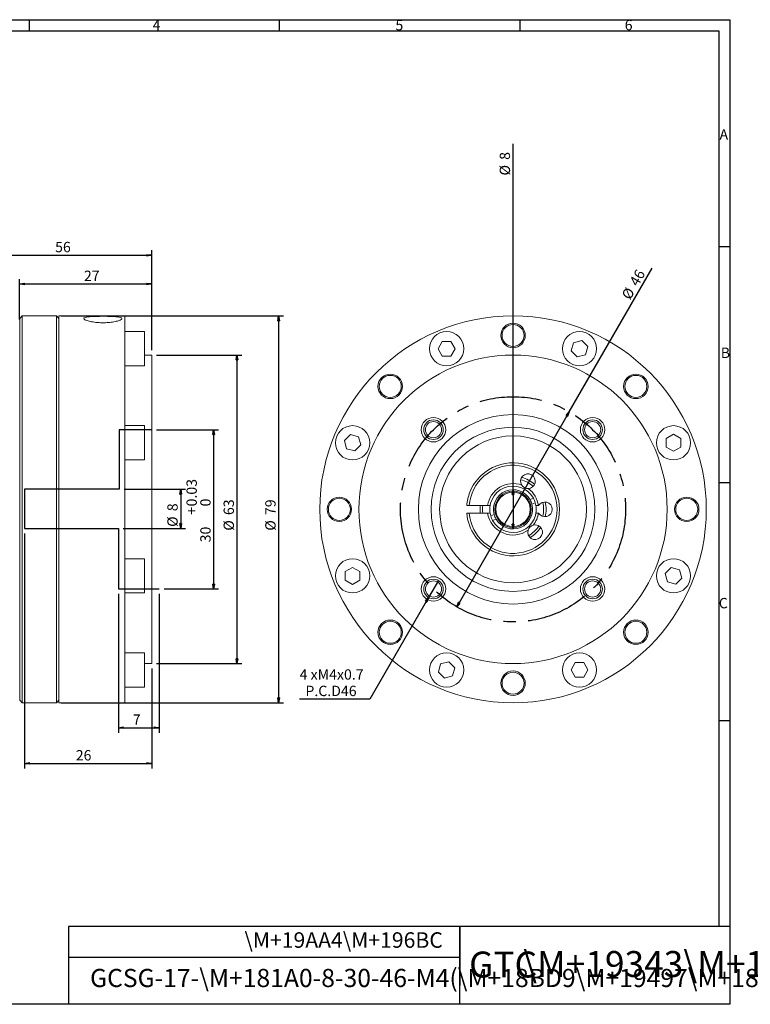
# Model space of a CAD drawing. Units: millimetres. Extents: x 8 to 897, y 9 to 411.
# Drawn here: x 294 to 592, y 9 to 411 of the extents above; entities that cross this region are included whole.
import ezdxf

# ---------------------------------------------------------------- set-up
doc = ezdxf.new("R2010")
doc.units = ezdxf.units.MM
doc.header["$LTSCALE"] = 2
doc.linetypes.add('CENTERX2', pattern=[20.32, 12.7, -2.54, 2.54, -2.54])
doc.layers.add('FORMAT', color=7, linetype='Continuous')
doc.layers.add('圖層1', color=7, linetype='Continuous')
doc.styles.add('SLDTEXTSTYLE0', font='TXT', dxfattribs={"width": 0.75, "bigfont": 'bigfont'})
doc.styles.add('SLDTEXTSTYLE1', font='TXT', dxfattribs={"width": 0.7, "bigfont": 'bigfont'})
doc.styles.add('SLDTEXTSTYLE2', font='TXT', dxfattribs={"width": 0.7})
doc.styles.add('SLDTEXTSTYLE3', font='TXT', dxfattribs={"width": 0.75})
doc.dimstyles.new('SLDDIMSTYLE0', dxfattribs={"dimtxt": 4.233333, "dimasz": 2, "dimexe": 0, "dimexo": 0.0625, "dimgap": 1.058333, "dimtad": 1, "dimlfac": 0.5, "dimrnd": 1e-09, "dimzin": 12, "dimdsep": 46, "dimtxsty": 'SLDTEXTSTYLE3', "dimblk1": 'CLOSED', "dimblk2": 'CLOSED', "dimsah": 1, "dimcen": 0, "dimadec": 0, "dimazin": 3, "dimtfac": 1, "dimtmove": 0, "dimatfit": 3, "dimldrblk": 'CLOSED', "dimfxl": 0, "dimfrac": 2, "dimtolj": 1, "dimtzin": 12, "dimarcsym": 0})
doc.dimstyles.new('SLDDIMSTYLE1', dxfattribs={"dimtxt": 4.233333, "dimasz": 2, "dimexe": 0, "dimexo": 0.0625, "dimgap": 1.058333, "dimtad": 0, "dimtih": 1, "dimtoh": 1, "dimdec": 0, "dimlfac": 0.5, "dimrnd": 1e-09, "dimzin": 12, "dimdsep": 46, "dimtxsty": 'SLDTEXTSTYLE3', "dimblk1": 'NONE', "dimblk2": 'CLOSED', "dimsah": 1, "dimcen": 0, "dimadec": 0, "dimazin": 3, "dimtfac": 1, "dimtmove": 0, "dimatfit": 3, "dimldrblk": 'NONE', "dimfxl": 0, "dimfrac": 2, "dimtolj": 1, "dimtzin": 12, "dimarcsym": 0})
doc.dimstyles.new('SLDDIMSTYLE2', dxfattribs={"dimtxt": 4.233333, "dimasz": 2, "dimexe": 0, "dimexo": 0.0625, "dimgap": 1.058333, "dimtad": 1, "dimlfac": 0.5, "dimrnd": 1e-09, "dimzin": 12, "dimdsep": 46, "dimtxsty": 'SLDTEXTSTYLE3', "dimblk1": 'CLOSED', "dimblk2": 'CLOSED', "dimsah": 1, "dimcen": 0, "dimadec": 0, "dimazin": 3, "dimtfac": 1, "dimtmove": 0, "dimatfit": 3, "dimldrblk": 'CLOSED', "dimfxl": 0, "dimfrac": 2, "dimtolj": 1, "dimtzin": 12, "dimarcsym": 0})
doc.dimstyles.new('SLDDIMSTYLE4', dxfattribs={"dimtxt": 4.233333, "dimasz": 2, "dimexe": 0, "dimexo": 0.0625, "dimgap": 1.058333, "dimtad": 1, "dimlfac": 0.5, "dimrnd": 1e-09, "dimzin": 12, "dimdsep": 46, "dimtxsty": 'SLDTEXTSTYLE3', "dimblk1": 'CLOSED', "dimblk2": 'CLOSED', "dimsah": 1, "dimcen": 0.09, "dimadec": 0, "dimazin": 3, "dimtfac": 1, "dimtofl": 0, "dimtmove": 0, "dimatfit": 3, "dimldrblk": 'CLOSED', "dimfxl": 0, "dimfrac": 2, "dimtolj": 1, "dimtzin": 12, "dimarcsym": 0})
doc.dimstyles.new('SLDDIMSTYLE5', dxfattribs={"dimtxt": 4.233333, "dimasz": 2, "dimexe": 0, "dimexo": 0.0625, "dimgap": 1.058333, "dimtad": 1, "dimlfac": 0.5, "dimrnd": 1e-09, "dimzin": 12, "dimdsep": 46, "dimtxsty": 'SLDTEXTSTYLE3', "dimblk1": 'CLOSED', "dimblk2": 'CLOSED', "dimsah": 1, "dimcen": 0.09, "dimadec": 0, "dimazin": 3, "dimtol": 1, "dimtp": 0.025, "dimtfac": 1, "dimtofl": 0, "dimtmove": 0, "dimatfit": 3, "dimldrblk": 'CLOSED', "dimfxl": 0, "dimfrac": 2, "dimtolj": 1, "dimarcsym": 0})

# ---------------------------------------------------------------- blocks, each defined once
blk = doc.blocks.new('_CLOSED')
at = {"color": 0, "linetype": 'ByBlock', "lineweight": -2}
for p, q in [((-1, 0.166667), (0, 0)), ((-1, 0.166667), (-1, -0.166667)), ((0, 0), (-1, -0.166667)), ((0, 0), (-1, 0))]:
    blk.add_line(p, q, dxfattribs=at)
blk = doc.blocks.new('_D')
at = {"layer": 'FORMAT'}
for q in [(552.39, 309.96), (472.49, 171.57)]:
    blk.add_line((518.49, 251.25), q, dxfattribs=at)
at = {"layer": 'FORMAT', "xscale": 2, "yscale": 2}
for p, rotation in [((518.49, 251.25, 0.2), 60.00000000000054), ((472.49, 171.57, 0.2), 240.0000000000006)]:
    blk.add_blockref('_CLOSED', p, dxfattribs=dict(at, rotation=rotation))
at = {"layer": 'FORMAT', "char_height": 4.233, "attachment_point": 1, "rotation": 60, "style": 'SLDTEXTSTYLE3'}
for s, insert in [('46', (542.82, 304.3, 0.2)), ('%%c', (539.63, 298.77, 0.2))]:
    blk.add_mtext(s, dxfattribs=dict(at, insert=insert))
blk = doc.blocks.new('_D_1')
at = {"layer": 'FORMAT'}
for p, q in [((464.96, 182.35), (460.96, 175.42)), ((460.96, 175.42), (437, 133.91)), ((437, 133.91), (408.25, 133.91))]:
    blk.add_line(p, q, dxfattribs=at)
at = {"layer": 'FORMAT', "xscale": 2, "yscale": 2, "rotation": 60.00000000000028}
blk.add_blockref('_CLOSED', (460.96, 175.42, -62.41), dxfattribs=at)
at = {"layer": 'FORMAT', "char_height": 4.233, "attachment_point": 1, "style": 'SLDTEXTSTYLE3'}
for s, insert in [('4 xM4x0.7', (408.25, 146.09, -62.41)), ('P.C.D46', (410.62, 139.37, -62.41))]:
    blk.add_mtext(s, dxfattribs=dict(at, insert=insert))
blk = doc.blocks.new('_NONE')
blk = doc.blocks.new('_D_2')
at = {"layer": 'FORMAT'}
for q in [(495.49, 360.7), (495.49, 203.41)]:
    blk.add_line((495.49, 219.41), q, dxfattribs=at)
at = {"layer": 'FORMAT', "xscale": 2, "yscale": 2}
for p, rotation in [((495.49, 219.41, -62.41), 90.0000000000004), ((495.49, 203.41, -62.41), 270.0000000000004)]:
    blk.add_blockref('_CLOSED', p, dxfattribs=dict(at, rotation=rotation))
at = {"layer": 'FORMAT', "attachment_point": 1, "rotation": 90, "style": 'SLDTEXTSTYLE3'}
for s, insert, char_height in [('8', (490.03, 354.14, -62.41), 4.23), ('%%c', (490.03, 347.75, -62.41), 4.233)]:
    blk.add_mtext(s, dxfattribs=dict(at, insert=insert, char_height=char_height))
blk = doc.blocks.new('_D_5')
at = {"layer": 'FORMAT'}
for p, q in [((295.82, 201.59), (295.82, 105.62)), ((347.82, 146.41), (347.82, 105.62)), ((295.82, 107.62), (347.82, 107.62))]:
    blk.add_line(p, q, dxfattribs=at)
at = {"layer": 'FORMAT', "xscale": 2, "yscale": 2, "rotation": 180.0000000000004}
blk.add_blockref('_CLOSED', (295.82, 107.62, 0.2), dxfattribs=at)
at = {"layer": 'FORMAT', "xscale": 2, "yscale": 2}
blk.add_blockref('_CLOSED', (347.82, 107.62, 0.2), dxfattribs=at)
at = {"layer": 'FORMAT', "insert": (316.75, 113.08, 0.2), "char_height": 4.233, "attachment_point": 1, "style": 'SLDTEXTSTYLE3'}
blk.add_mtext('26', dxfattribs=at)
blk = doc.blocks.new('_D_6')
at = {"layer": 'FORMAT'}
for p, q in [((334.18, 176.88), (334.18, 120.2)), ((350.82, 176.88), (350.82, 120.2)), ((334.18, 122.2), (350.82, 122.2))]:
    blk.add_line(p, q, dxfattribs=at)
at = {"layer": 'FORMAT', "xscale": 2, "yscale": 2, "rotation": 180.0000000000004}
blk.add_blockref('_CLOSED', (334.18, 122.2, 0.2), dxfattribs=at)
at = {"layer": 'FORMAT', "xscale": 2, "yscale": 2}
blk.add_blockref('_CLOSED', (350.82, 122.2, 0.2), dxfattribs=at)
at = {"layer": 'FORMAT', "insert": (340.07, 127.66, 0.2), "char_height": 4.23, "attachment_point": 1, "style": 'SLDTEXTSTYLE3'}
blk.add_mtext('7', dxfattribs=at)
blk = doc.blocks.new('_D_7')
at = {"layer": 'FORMAT'}
for p, q in [((336.49, 219.59), (361.64, 219.59)), ((359.64, 219.59), (359.64, 203.59)), ((336.18, 203.59), (361.64, 203.59))]:
    blk.add_line(p, q, dxfattribs=at)
at = {"layer": 'FORMAT', "xscale": 2, "yscale": 2}
for p, rotation in [((359.64, 219.59, 0.2), 90.0000000000004), ((359.64, 203.59, 0.2), 270.0000000000004)]:
    blk.add_blockref('_CLOSED', p, dxfattribs=dict(at, rotation=rotation))
at = {"layer": 'FORMAT', "attachment_point": 1, "rotation": 90, "style": 'SLDTEXTSTYLE3'}
for s, insert, char_height in [('8', (354.18, 210.64, 0.2), 4.23), ('%%c', (354.18, 204.25, 0.2), 4.233)]:
    blk.add_mtext(s, dxfattribs=dict(at, insert=insert, char_height=char_height))
blk = doc.blocks.new('_D_8')
at = {"layer": 'FORMAT'}
for p, q in [((349.82, 243.94), (375.1, 243.94)), ((373.1, 243.94), (373.1, 178.88)), ((352.82, 178.88), (375.1, 178.88))]:
    blk.add_line(p, q, dxfattribs=at)
at = {"layer": 'FORMAT', "xscale": 2, "yscale": 2}
for p, rotation in [((373.1, 243.94, 0.2), 90.0000000000004), ((373.1, 178.88, 0.2), 270.0000000000004)]:
    blk.add_blockref('_CLOSED', p, dxfattribs=dict(at, rotation=rotation))
at = {"layer": 'FORMAT', "attachment_point": 1, "rotation": 90, "style": 'SLDTEXTSTYLE3'}
for s, insert, char_height in [('0.03', (362, 212.59, 0.2), 4.233), ('0', (367.65, 212.59, 0.2), 4.23), ('+', (362, 209.17, 0.2), 4.23), ('30', (367.65, 197.92, 0.2), 4.233)]:
    blk.add_mtext(s, dxfattribs=dict(at, insert=insert, char_height=char_height))
blk = doc.blocks.new('_D_10')
at = {"layer": 'FORMAT'}
for p, q in [((349.82, 274.41), (384.64, 274.41)), ((382.64, 274.41), (382.64, 148.41)), ((349.82, 148.41), (384.64, 148.41))]:
    blk.add_line(p, q, dxfattribs=at)
at = {"layer": 'FORMAT', "xscale": 2, "yscale": 2}
for p, rotation in [((382.64, 274.41, 0.2), 90.0000000000004), ((382.64, 148.41, 0.2), 270.0000000000004)]:
    blk.add_blockref('_CLOSED', p, dxfattribs=dict(at, rotation=rotation))
at = {"layer": 'FORMAT', "char_height": 4.233, "attachment_point": 1, "rotation": 90, "style": 'SLDTEXTSTYLE3'}
for s, insert in [('63', (377.18, 209.07, 0.2)), ('%%c', (377.18, 202.68, 0.2))]:
    blk.add_mtext(s, dxfattribs=dict(at, insert=insert))
blk = doc.blocks.new('_D_12')
at = {"layer": 'FORMAT'}
for p, q in [((310.82, 290.41), (401.67, 290.41)), ((399.67, 290.41), (399.67, 132.41)), ((310.82, 132.41), (401.67, 132.41))]:
    blk.add_line(p, q, dxfattribs=at)
at = {"layer": 'FORMAT', "xscale": 2, "yscale": 2}
for p, rotation in [((399.67, 290.41, 0.2), 90.0000000000004), ((399.67, 132.41, 0.2), 270.0000000000004)]:
    blk.add_blockref('_CLOSED', p, dxfattribs=dict(at, rotation=rotation))
at = {"layer": 'FORMAT', "char_height": 4.233, "attachment_point": 1, "rotation": 90, "style": 'SLDTEXTSTYLE3'}
for s, insert in [('79', (394.21, 209.07, 0.2)), ('%%c', (394.21, 202.68, 0.2))]:
    blk.add_mtext(s, dxfattribs=dict(at, insert=insert))
blk = doc.blocks.new('_D_13')
at = {"layer": 'FORMAT'}
for p, q in [((293.82, 288.91), (293.82, 305.44)), ((293.82, 303.44), (347.82, 303.44)), ((347.82, 276.41), (347.82, 305.44))]:
    blk.add_line(p, q, dxfattribs=at)
at = {"layer": 'FORMAT', "xscale": 2, "yscale": 2, "rotation": 180.0000000000004}
blk.add_blockref('_CLOSED', (293.82, 303.44, 0.2), dxfattribs=at)
at = {"layer": 'FORMAT', "xscale": 2, "yscale": 2}
blk.add_blockref('_CLOSED', (347.82, 303.44, 0.2), dxfattribs=at)
at = {"layer": 'FORMAT', "insert": (320.08, 308.89, 0.2), "char_height": 4.233, "attachment_point": 1, "style": 'SLDTEXTSTYLE3'}
blk.add_mtext('27', dxfattribs=at)
blk = doc.blocks.new('_D_17')
at = {"layer": 'FORMAT'}
for p, q in [((235.82, 251.41), (235.82, 317.2)), ((235.82, 315.2), (347.82, 315.2)), ((347.82, 276.41), (347.82, 317.2))]:
    blk.add_line(p, q, dxfattribs=at)
at = {"layer": 'FORMAT', "xscale": 2, "yscale": 2, "rotation": 180.0000000000004}
blk.add_blockref('_CLOSED', (235.82, 315.2, 0.2), dxfattribs=at)
at = {"layer": 'FORMAT', "xscale": 2, "yscale": 2}
blk.add_blockref('_CLOSED', (347.82, 315.2, 0.2), dxfattribs=at)
at = {"layer": 'FORMAT', "insert": (308.31, 320.65, 0.2), "char_height": 4.233, "attachment_point": 1, "style": 'SLDTEXTSTYLE3'}
blk.add_mtext('56', dxfattribs=at)

msp = doc.modelspace()

# ---------------------------------------------------------------- linework, layer by layer
at = {"color": 7, "linetype": 'Continuous', "lineweight": 15}
for p, q in [((294.824, 290.411), (293.824, 289.411)), ((308.824, 290.411), (294.824, 290.411)), ((294.824, 290.411), (294.824, 211.411)), ((309.824, 289.411), (308.824, 290.411)), ((308.824, 132.411), (308.824, 290.411)), ((336.824, 290.411), (309.824, 290.411)), ((309.824, 290.411), (309.824, 132.411)), ((336.824, 290.411), (336.824, 132.411)), ((293.824, 211.411), (293.824, 289.411)), ((344.824, 284.006), (336.824, 284.006)), ((344.824, 277.006), (344.824, 284.006)), ((464.856, 277.006), (466.588, 280.006)), ((466.588, 280.006), (470.052, 280.006)), ((470.052, 280.006), (471.785, 277.006)), ((519.315, 276.11), (520.212, 279.456)), ((520.212, 279.456), (523.558, 280.353)), ((523.558, 280.353), (526.008, 277.903)), ((526.008, 277.903), (525.111, 274.557)), ((344.824, 270.006), (344.824, 277.006)), ((347.824, 274.411), (344.824, 274.411)), ((347.824, 274.411), (347.824, 148.411)), ((466.588, 274.006), (464.856, 277.006)), ((470.052, 274.006), (466.588, 274.006)), ((471.785, 277.006), (470.052, 274.006)), ((521.765, 273.66), (519.315, 276.11)), ((525.111, 274.557), (521.765, 273.66)), ((336.824, 270.006), (344.824, 270.006)), ((344.824, 245.582), (336.824, 245.582)), ((344.824, 233.632), (344.824, 245.582)), ((426.549, 239.478), (428.999, 241.928)), ((428.999, 241.928), (432.345, 241.031)), ((558.086, 240.314), (561.086, 242.046)), ((561.086, 242.046), (564.086, 240.314)), ((427.446, 236.132), (426.549, 239.478)), ((433.242, 237.685), (430.792, 235.235)), ((432.345, 241.031), (433.242, 237.685)), ((558.086, 236.85), (558.086, 240.314)), ((564.086, 240.314), (564.086, 236.85)), ((344.824, 231.582), (344.824, 233.632)), ((430.792, 235.235), (427.446, 236.132)), ((561.086, 235.117), (558.086, 236.85)), ((564.086, 236.85), (561.086, 235.117)), ((336.824, 231.582), (344.824, 231.582)), ((503.825, 215.971), (502.431, 215.39)), ((503.201, 213.544), (504.595, 214.126)), ((293.824, 133.411), (293.824, 211.411)), ((294.824, 211.411), (294.824, 132.411)), ((477.554, 212.911), (476.55, 212.911)), ((476.55, 209.911), (477.554, 209.911)), ((477.554, 212.911), (485.099, 212.911)), ((485.099, 209.911), (477.554, 209.911)), ((486.11, 212.911), (485.099, 212.911)), ((485.099, 209.911), (486.11, 209.911)), ((487.781, 209.278), (486.387, 208.696)), ((505.883, 212.911), (504.872, 212.911)), ((504.872, 209.911), (505.883, 209.911)), ((505.883, 212.911), (505.893, 212.911)), ((505.893, 209.911), (505.883, 209.911)), ((487.157, 206.851), (488.551, 207.432)), ((344.824, 191.241), (336.824, 191.241)), ((344.824, 177.241), (344.824, 191.241)), ((426.896, 185.973), (429.896, 187.705)), ((426.896, 182.508), (426.896, 185.973)), ((429.896, 187.705), (432.896, 185.973)), ((432.896, 185.973), (432.896, 182.508)), ((557.74, 185.137), (560.19, 187.587)), ((558.637, 181.791), (557.74, 185.137)), ((560.19, 187.587), (563.536, 186.69)), ((563.536, 186.69), (564.432, 183.344)), ((429.896, 180.776), (426.896, 182.508)), ((432.896, 182.508), (429.896, 180.776)), ((561.983, 180.894), (558.637, 181.791)), ((564.432, 183.344), (561.983, 180.894)), ((336.824, 177.241), (344.824, 177.241)), ((344.824, 152.816), (336.824, 152.816)), ((344.824, 138.816), (344.824, 152.816)), ((465.871, 148.265), (469.217, 149.162)), ((469.217, 149.162), (471.667, 146.712)), ((519.197, 145.816), (520.929, 148.816)), ((520.929, 148.816), (524.394, 148.816)), ((524.394, 148.816), (526.126, 145.816)), ((344.824, 148.411), (347.824, 148.411)), ((464.974, 144.919), (465.871, 148.265)), ((467.424, 142.47), (464.974, 144.919)), ((471.667, 146.712), (470.77, 143.366)), ((520.929, 142.816), (519.197, 145.816)), ((526.126, 145.816), (524.394, 142.816)), ((470.77, 143.366), (467.424, 142.47)), ((524.394, 142.816), (520.929, 142.816)), ((336.824, 138.816), (344.824, 138.816)), ((293.824, 133.411), (294.824, 132.411)), ((308.824, 132.411), (309.824, 133.411)), ((294.824, 132.411), (308.824, 132.411)), ((309.824, 132.411), (336.824, 132.411))]:
    msp.add_line(p, q, dxfattribs=at)
for centre, radius in [((495.491, 211.411), 79), ((495.491, 282.411), 5), ((495.491, 282.411), 4.5), ((468.32, 277.006), 7), ((522.661, 277.006), 7), ((495.491, 211.411), 63), ((445.286, 261.616), 5), ((445.286, 261.616), 4.5), ((545.696, 261.616), 5), ((545.696, 261.616), 4.5), ((495.491, 211.411), 38.7), ((429.896, 238.582), 7), ((462.964, 243.938), 5), ((462.964, 243.938), 4), ((462.964, 243.938), 3.3), ((528.018, 243.938), 5), ((528.018, 243.938), 4), ((528.018, 243.938), 3.3), ((561.086, 238.582), 7), ((495.491, 211.411), 33.5), ((495.491, 211.411), 30), ((495.491, 211.411), 7.4), ((495.491, 211.411), 7), ((424.491, 211.411), 5), ((424.491, 211.411), 4.5), ((566.491, 211.411), 5), ((566.491, 211.411), 4.5), ((429.896, 184.241), 7), ((561.086, 184.241), 7), ((462.964, 178.884), 5), ((462.964, 178.884), 4), ((462.964, 178.884), 3.3), ((528.018, 178.884), 5), ((528.018, 178.884), 4), ((528.018, 178.884), 3.3), ((445.286, 161.206), 5), ((445.286, 161.206), 4.5), ((545.696, 161.206), 5), ((545.696, 161.206), 4.5), ((468.32, 145.816), 7), ((522.661, 145.816), 7), ((495.491, 140.411), 5), ((495.491, 140.411), 4.5)]:
    msp.add_circle(centre, radius, dxfattribs=at)
for centre, radius, start, end in [((495.491, 211.411), 18, 184.78019, 175.21981), ((495.491, 211.411), 19, 226.82645, 133.17355), ((495.491, 211.411), 19, 133.17355, 158.38173), ((501.594, 222.889), 3, 271.70483, 212.29517), ((495.491, 211.411), 10.5, 70.13932, 171.78679), ((495.491, 211.411), 12.5, 48.67463, 75.32537), ((495.491, 211.411), 13.5, 49.17981, 74.82019), ((495.491, 211.411), 19, 158.38173, 175.47194), ((495.491, 211.411), 9.5, 28.68813, 196.60347), ((495.491, 211.411), 8, 29.82655, 195.46504), ((495.491, 211.411), 10.5, 8.21321, 53.86068), ((495.491, 211.411), 9.5, 208.68813, 16.60347), ((495.491, 211.411), 8, 209.82655, 15.46504), ((495.491, 211.411), 8, 15.46504, 29.82655), ((495.491, 211.411), 9.5, 16.60347, 28.68813), ((508.491, 211.411), 3, 210, 150), ((495.491, 211.411), 12.5, 346.67463, 13.32537), ((495.491, 211.411), 13.5, 347.17981, 12.82019), ((495.491, 211.411), 19, 184.52806, 215.37654), ((495.491, 211.411), 13.5, 173.62063, 186.37937), ((495.491, 211.411), 12.5, 173.1079, 186.8921), ((495.491, 211.411), 10.5, 188.21321, 305.81068), ((495.491, 211.411), 8, 195.46504, 209.82655), ((495.491, 211.411), 10.5, 322.08932, 351.78679), ((495.491, 211.411), 9.5, 196.60347, 208.68813), ((504.513, 202.052), 3, 163.65483, 104.24517), ((495.491, 211.411), 12.5, 300.62463, 327.27537), ((495.491, 211.411), 13.5, 301.12981, 326.77019), ((495.491, 211.411), 19, 215.37654, 226.82645)]:
    msp.add_arc(centre, radius, start, end, dxfattribs=at)
for points, knots in [([(320.024, 289.334), (320.114, 289.176), (320.292, 288.86), (321.675, 288.335), (323.706, 287.892), (326.219, 287.628), (328.858, 287.603), (331.341, 287.809), (333.448, 288.196), (334.979, 288.689), (335.729, 289.197), (335.568, 289.631), (334.507, 289.943), (332.69, 290.131), (330.336, 290.223), (327.704, 290.249), (325.086, 290.218), (322.774, 290.119), (321.044, 289.922), (320.149, 289.649), (320.059, 289.423), (320.024, 289.334)], [0, 0, 0, 0, 0.0549984, 0.1099843, 0.1651396, 0.2193129, 0.2717657, 0.3232382, 0.3752851, 0.4289155, 0.4838624, 0.5389639, 0.5933125, 0.6468735, 0.7000698, 0.7532109, 0.8063735, 0.8595353, 0.9126752, 0.9658742, 1, 1, 1, 1]), ([(499.058, 221.287), (499.155, 221.147), (499.324, 220.903), (499.678, 220.567), (500.042, 220.311), (500.397, 220.129), (500.815, 219.98), (501.258, 219.894), (501.54, 219.892), (501.683, 219.891)], [0, 0, 0, 0, 0.2031054, 0.3539619, 0.4589015, 0.5644169, 0.6607443, 0.8279562, 1, 1, 1, 1]), ([(503.775, 204.959), (503.612, 204.911), (503.328, 204.826), (502.899, 204.593), (502.543, 204.326), (502.26, 204.045), (501.989, 203.694), (501.769, 203.299), (501.68, 203.032), (501.635, 202.896)], [0, 0, 0, 0, 0.2031055, 0.3539619, 0.4589016, 0.564417, 0.6607442, 0.8279562, 1, 1, 1, 1])]:
    msp.add_open_spline(points, degree=3, knots=knots, dxfattribs=at)
at = {"layer": 'FORMAT'}
for p, q in [((8.268, 411.263), (584.042, 411.263)), ((297.733, 411.263), (297.733, 406.803)), ((399.847, 411.263), (399.847, 406.803)), ((498.273, 411.263), (498.273, 406.803)), ((584.042, 411.263), (584.042, 9.263)), ((12.302, 406.803), (579.576, 406.803)), ((579.576, 406.803), (579.576, 40.978)), ((579.782, 318.776), (584.042, 318.776)), ((347.824, 243.938), (334.489, 243.938)), ((334.489, 243.938), (334.489, 219.586)), ((579.782, 222.42), (584.042, 222.42)), ((334.489, 219.586), (295.824, 219.586)), ((295.824, 219.586), (295.824, 203.586)), ((295.824, 203.586), (334.182, 203.586)), ((334.182, 203.586), (334.182, 178.884)), ((334.182, 178.884), (350.824, 178.884)), ((579.576, 125.226), (584.042, 125.226)), ((473.745, 40.978), (313.745, 40.978)), ((313.745, 40.978), (313.745, 9.263)), ((584.042, 40.978), (473.745, 40.978)), ((473.745, 40.978), (473.745, 16.994)), ((313.745, 28.476), (473.745, 28.476)), ((473.745, 9.263), (473.745, 16.994))]:
    msp.add_line(p, q, dxfattribs=at)
at = {"layer": 'FORMAT', "linetype": 'CENTERX2'}
msp.add_circle((495.491, 211.411), 46, dxfattribs=at)
at = {"layer": '圖層1'}
for p, q in [((584.042, 82.323), (584.042, 9.263)), ((473.745, 9.263), (473.745, 40.978)), ((584.042, 40.978), (473.745, 40.978)), ((473.745, 9.263), (8.268, 9.263)), ((584.042, 9.263), (473.745, 9.263))]:
    msp.add_line(p, q, dxfattribs=at)

# ---------------------------------------------------------------- texts
at = {"color": 7, "linetype": 'Continuous', "lineweight": 0, "attachment_point": 1}
for s, insert, char_height, style in [('GTC', (477.526, 30.8), 10.5833, 'SLDTEXTSTYLE2'), ('\\M+19343\\M+1E36F\\M+1974C\\M+18CC0\\M+18CF6\\M+18E69', (499.639, 31.014), 10.58333, 'SLDTEXTSTYLE1')]:
    msp.add_mtext(s, dxfattribs=dict(at, insert=insert, char_height=char_height, style=style))
at = {"layer": 'FORMAT', "attachment_point": 1}
for s, insert, char_height, style in [('4', (348.183, 411.265), 4.233, 'SLDTEXTSTYLE3'), ('5', (447.428, 411.24), 4.233, 'SLDTEXTSTYLE3'), ('6', (541.147, 411.304), 4.233, 'SLDTEXTSTYLE3'), ('A', (579.907, 366.628), 4.233, 'SLDTEXTSTYLE3'), ('B', (580.399, 277.464), 4.233, 'SLDTEXTSTYLE3'), ('C', (579.602, 175.212), 4.233, 'SLDTEXTSTYLE3'), ('\\M+19AA4\\M+196BC', (385.714, 38.684), 6.35, 'SLDTEXTSTYLE0'), ('GCSG-17-\\M+181A0-8-30-46-M4(\\M+18BD9\\M+19497\\M+18C5E)', (322.591, 23.719), 7.40833, 'SLDTEXTSTYLE0')]:
    msp.add_mtext(s, dxfattribs=dict(at, insert=insert, char_height=char_height, style=style))

# ---------------------------------------------------------------- dimensions: what is measured, and where the dimension line sits
at = {"layer": 'FORMAT'}
for p1, p2, dimstyle, picture, middle in [((495.491, 219.411), (495.491, 203.411), 'SLDDIMSTYLE2', '_D_2', (495.491, 354.267)), ((518.491, 251.248), (472.491, 171.574), 'SLDDIMSTYLE0', '_D', (548.398, 303.049))]:
    dim = msp.add_diameter_dim_2p(p1=p1, p2=p2, dimstyle=dimstyle, dxfattribs=at)
    dim.commit()
    dim.dimension.update_dxf_attribs({"geometry": picture, "text_midpoint": middle, "dimtype": 163})
for base, p1, p2, picture, middle in [((347.824, 315.196), (235.824, 249.411), (347.824, 274.411), '_D_17', (313.156, 315.196)), ((347.824, 303.436), (293.824, 286.911), (347.824, 274.411), '_D_13', (324.923, 303.436)), ((347.824, 107.618), (295.824, 203.586), (347.824, 148.411), '_D_5', (321.599, 107.618)), ((350.824, 122.199), (334.182, 178.884), (350.824, 178.884), '_D_6', (343.351, 122.199))]:
    dim = msp.add_linear_dim(base=base, p1=p1, p2=p2, dimstyle='SLDDIMSTYLE4', dxfattribs=at)
    dim.commit()
    dim.dimension.update_dxf_attribs({"geometry": picture, "text_midpoint": middle, "dimtype": 160})
for base, p1, p2, picture, middle in [((399.668, 132.411), (308.824, 290.411), (308.824, 132.411), '_D_12', (399.668, 210.723)), ((382.637, 148.411), (347.824, 274.411), (347.824, 148.411), '_D_10', (382.637, 210.723)), ((359.636, 203.586), (334.489, 219.586), (334.182, 203.586), '_D_7', (359.636, 210.723))]:
    dim = msp.add_linear_dim(base=base, p1=p1, p2=p2, angle=90, text='%%c<>', dimstyle='SLDDIMSTYLE4', dxfattribs=at)
    dim.commit()
    dim.dimension.update_dxf_attribs({"geometry": picture, "text_midpoint": middle, "dimtype": 160})
dim = msp.add_linear_dim(base=(373.104, 178.884), p1=(347.824, 243.938), p2=(350.824, 178.884), angle=90, dimstyle='SLDDIMSTYLE5', dxfattribs=at)
dim.commit()
dim.dimension.update_dxf_attribs({"geometry": '_D_8', "text_midpoint": (373.104, 210.723), "dimtype": 160})
dim = msp.add_diameter_dim_2p(p1=(464.964, 182.348), p2=(460.964, 175.42), text='<> xM4x0.7\\PP.C.D46', dimstyle='SLDDIMSTYLE1', override={"dimpost": '<>'}, dxfattribs=at)
dim.commit()
dim.dimension.update_dxf_attribs({"geometry": '_D_1', "text_midpoint": (421.375, 140.636), "dimtype": 163})

doc.saveas('drawing.dxf')
